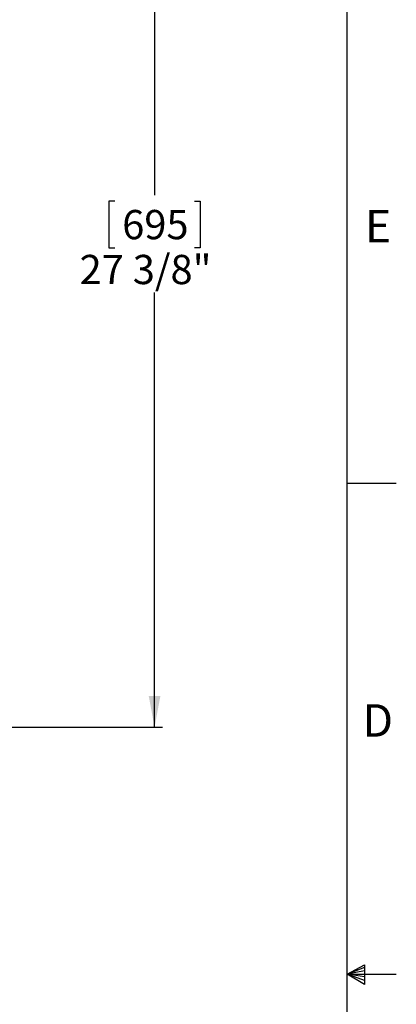
# Model space of a CAD drawing. Units: inches. Extents: x 2 to 154, y 1 to 99.
# Drawn here: x 141 to 154, y 49 to 81 of the extents above; entities that cross this region are included whole.
import ezdxf

# ---------------------------------------------------------------- set-up
doc = ezdxf.new("R2010")
doc.units = ezdxf.units.IN
doc.header["$MEASUREMENT"] = 0
doc.layers.add('SLD-0', color=7, linetype='Continuous')
doc.styles.add('SLDTEXTSTYLE0', font='TXT', dxfattribs={"width": 0.75})
doc.dimstyles.new('SLDDIMSTYLE1', dxfattribs={"dimtxt": 0.9375, "dimasz": 0.13, "dimexe": 0, "dimexo": 0.0625, "dimgap": 0.234375, "dimtad": 0, "dimtih": 1, "dimtoh": 1, "dimdec": 0, "dimrnd": 1e-09, "dimzin": 12, "dimdsep": 46, "dimtxsty": 'SLDTEXTSTYLE0', "dimblk1": 'NONE', "dimblk2": 'NONE', "dimsah": 1, "dimcen": 0.09, "dimadec": 0, "dimazin": 3, "dimtfac": 1, "dimtofl": 0, "dimtmove": 0, "dimatfit": 3, "dimldrblk": 'NONE', "dimfxl": 0, "dimfrac": 2, "dimtolj": 1, "dimtzin": 12, "dimarcsym": 0})

# ---------------------------------------------------------------- blocks, each defined once
blk = doc.blocks.new('_D_12')
at = {"layer": 'SLD-0', "color": 7}
for p, q in [((140.968, 85.218), (146.002, 85.218)), ((145.752, 85.218), (145.752, 74.897)), ((144.475, 74.707), (144.285, 74.707)), ((144.285, 74.707), (144.285, 73.217)), ((147.028, 74.707), (147.219, 74.707)), ((147.219, 74.707), (147.219, 73.217)), ((144.285, 73.217), (144.475, 73.217)), ((147.219, 73.217), (147.028, 73.217)), ((145.752, 57.843), (145.752, 71.777)), ((140.968, 57.843), (146.002, 57.843))]:
    blk.add_line(p, q, dxfattribs=at)
for points in [[(145.752, 85.218), (145.564, 84.218), (145.939, 84.218)], [(145.752, 57.843), (145.939, 58.843), (145.564, 58.843)]]:
    blk.add_solid(points, dxfattribs=at)
at = {"layer": 'SLD-0', "color": 7, "char_height": 0.9375, "attachment_point": 1, "style": 'SLDTEXTSTYLE0'}
for s, insert in [('695', (144.713, 74.426)), ('27 3/8"', (143.346, 72.986))]:
    blk.add_mtext(s, dxfattribs=dict(at, insert=insert))
blk = doc.blocks.new('_None')

msp = doc.modelspace()

# ---------------------------------------------------------------- linework, layer by layer
at = {"layer": 'SLD-0', "color": 7, "linetype": 'Continuous'}
for p, q in [((151.935, 2.671), (151.935, 97.171)), ((151.935, 65.671), (153.51, 65.671)), ((151.935, 49.921), (152.493, 50.216)), ((152.493, 50.216), (152.493, 49.591)), ((152.493, 50.133), (151.935, 49.921)), ((152.493, 50.025), (151.935, 49.921)), ((152.493, 49.834), (151.935, 49.921)), ((152.493, 49.714), (151.935, 49.921)), ((152.493, 49.591), (151.935, 49.921)), ((151.935, 49.921), (153.51, 49.921))]:
    msp.add_line(p, q, dxfattribs=at)

# ---------------------------------------------------------------- texts
at = {"layer": 'SLD-0', "color": 7, "char_height": 1.042, "attachment_point": 1, "style": 'SLDTEXTSTYLE0'}
for s, insert in [('E', (152.505, 74.427)), ('E', (152.505, 74.427)), ('D', (152.427, 58.578)), ('D', (152.427, 58.578))]:
    msp.add_mtext(s, dxfattribs=dict(at, insert=insert))

# ---------------------------------------------------------------- dimensions: what is measured, and where the dimension line sits
at = {"layer": 'SLD-0', "color": 7}
dim = msp.add_linear_dim(base=(145.752, 85.218), p1=(140.843, 57.843), p2=(140.843, 85.218), angle=90, text='27 3/8"', dimstyle='SLDDIMSTYLE1', dxfattribs=at)
dim.commit()
dim.dimension.update_dxf_attribs({"geometry": '_D_12', "text_midpoint": (145.752, 73.337), "dimtype": 160})

doc.saveas('drawing.dxf')
